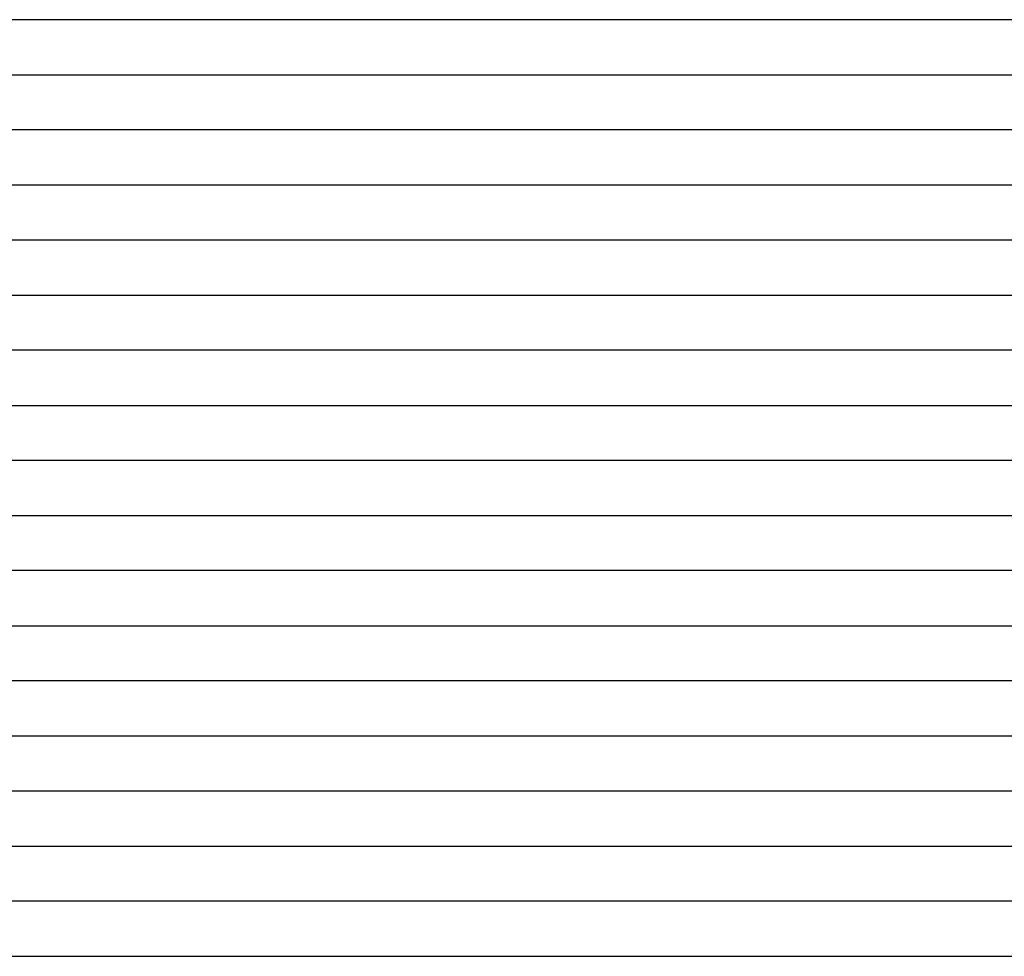
# Model space of a CAD drawing. Units: inches. Extents: x -1098 to 2282, y 324 to 1714.
# Drawn here: x 212 to 284, y 943 to 1011 of the extents above; entities that cross this region are included whole.
import ezdxf

# ---------------------------------------------------------------- set-up
doc = ezdxf.new("R2010")
doc.units = ezdxf.units.IN
doc.header["$MEASUREMENT"] = 0
doc.layers.add('Make2D$Visibile$Curve', color=7, linetype='Continuous', true_color=0x000000)

msp = doc.modelspace()

# ---------------------------------------------------------------- linework, layer by layer
at = {"layer": 'Make2D$Visibile$Curve', "color": 0, "lineweight": -3}
for points in [[(400.482, 1010.637), (318.741, 1010.637), (237.008, 1010.637), (155.281, 1010.637)], [(155.346, 1006.637), (237.051, 1006.637), (318.763, 1006.637), (400.482, 1006.637)], [(400.482, 1002.637), (318.786, 1002.637), (237.096, 1002.637), (155.414, 1002.637)], [(155.483, 998.637), (237.142, 998.637), (318.808, 998.637), (400.482, 998.637)], [(400.482, 994.637), (318.832, 994.637), (237.19, 994.637), (155.555, 994.637)], [(155.774, 982.637), (237.336, 982.637), (318.904, 982.637), (400.482, 982.637)], [(400.482, 978.637), (318.93, 978.637), (237.386, 978.637), (155.85, 978.637)], [(155.926, 974.637), (237.437, 974.637), (318.955, 974.637), (400.482, 974.637)], [(400.482, 970.637), (318.981, 970.637), (237.488, 970.637), (156.002, 970.637)], [(156.079, 966.637), (237.54, 966.637), (319.007, 966.637), (400.482, 966.637)], [(400.482, 962.637), (319.032, 962.637), (237.592, 962.637), (156.157, 962.637)], [(156.235, 958.637), (237.643, 958.637), (319.059, 958.637), (400.482, 958.637)], [(400.482, 954.637), (319.085, 954.637), (237.695, 954.637), (156.313, 954.637)], [(156.543, 942.637), (237.851, 942.637), (319.162, 942.637), (400.482, 942.637)]]:
    msp.add_open_spline(points, degree=3, dxfattribs=at)
for points, knots in [([(155.626, 990.637), (165.672, 990.637), (175.717, 990.637), (185.763, 990.637), (257.33, 990.637), (328.903, 990.637), (400.482, 990.637)], [14.55568, 14.55568, 14.55568, 14.55568, 44.787078, 44.787078, 44.787078, 260.159441, 260.159441, 260.159441, 260.159441]), ([(400.482, 986.637), (328.903, 986.637), (257.33, 986.637), (185.763, 986.637), (175.742, 986.637), (165.721, 986.637), (155.7, 986.637)], [14.995441, 14.995441, 14.995441, 14.995441, 230.367804, 230.367804, 230.367804, 260.525758, 260.525758, 260.525758, 260.525758]), ([(156.39, 950.637), (215.611, 950.637), (274.836, 950.637), (334.064, 950.637), (356.192, 950.637), (378.319, 950.637), (400.447, 950.637)], [14.830863, 14.830863, 14.830863, 14.830863, 193.17841, 193.17841, 193.17841, 259.807448, 259.807448, 259.807448, 259.807448]), ([(400.44, 946.637), (378.314, 946.637), (356.189, 946.637), (334.064, 946.637), (274.862, 946.637), (215.662, 946.637), (156.467, 946.637)], [15.052646, 15.052646, 15.052646, 15.052646, 81.674137, 81.674137, 81.674137, 259.944279, 259.944279, 259.944279, 259.944279])]:
    msp.add_open_spline(points, degree=3, knots=knots, dxfattribs=at)

doc.saveas('drawing.dxf')
